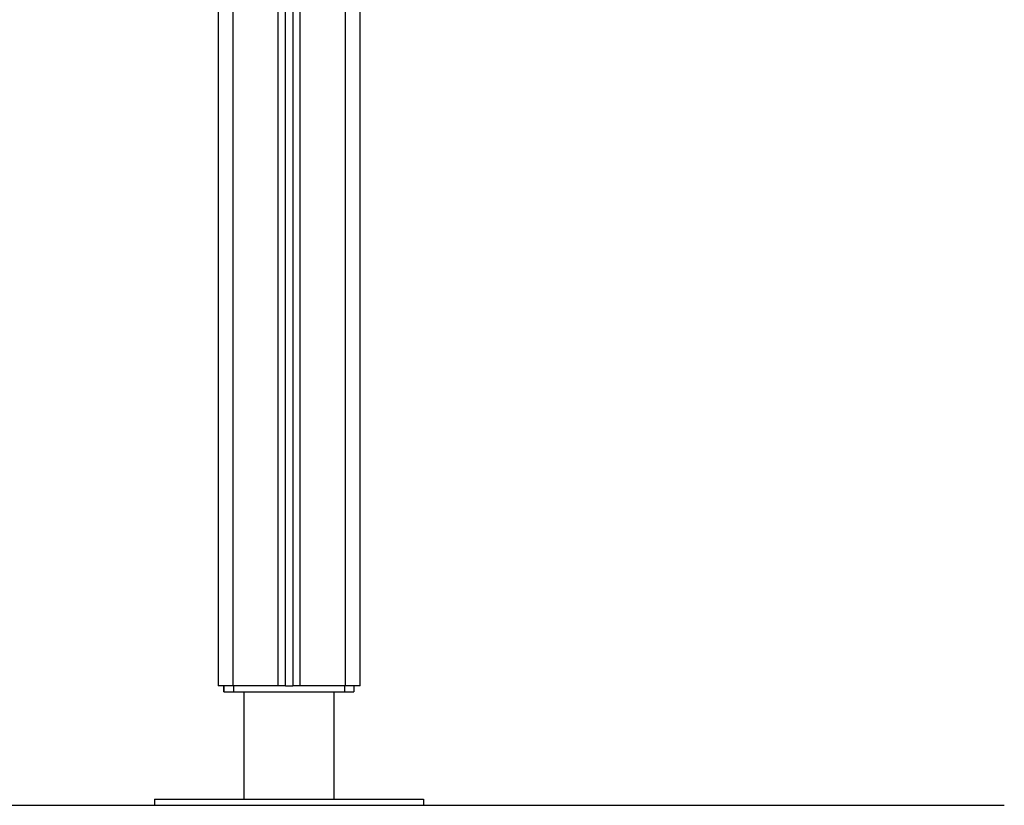
# Model space of a CAD drawing. Units: millimetres. Extents: x 101.82 to 106.79, y 1467.91 to 1475.8.
# Drawn here: x 105.12 to 105.78, y 1473.11 to 1473.64 of the extents above; entities that cross this region are included whole.
import ezdxf

# ---------------------------------------------------------------- set-up
doc = ezdxf.new("R2010")
doc.units = ezdxf.units.MM

# ---------------------------------------------------------------- blocks, each defined once
blk = doc.blocks.new('OPSI2_G006')
at = {"lineweight": -3}
for points in [[(111.97282, 1472.64798), (111.97282, 1472.15498), (111.97282, 1471.66198)], [(111.98282, 1471.66198), (111.98282, 1472.15498), (111.98282, 1472.64798)], [(112.01282, 1472.64137), (112.01282, 1472.15168), (112.01282, 1471.66198)], [(112.01782, 1471.66198), (112.01782, 1472.15005), (112.01782, 1472.63812)], [(112.02282, 1472.63605), (112.02282, 1472.14902), (112.02282, 1471.66198)], [(112.02782, 1471.66198), (112.02782, 1472.14854), (112.02782, 1472.63509)], [(112.05782, 1472.63498), (112.05782, 1472.14848), (112.05782, 1471.66198)], [(112.06782, 1471.66198), (112.06782, 1472.14848), (112.06782, 1472.63498)], [(111.97672, 1471.65798), (111.97672, 1471.65998), (111.97672, 1471.66198)], [(111.97674, 1471.66198), (111.97674, 1471.65998), (111.97674, 1471.65798)], [(112.01282, 1471.66198), (111.99782, 1471.66198), (111.98282, 1471.66198)], [(111.98315, 1471.66198), (111.98315, 1471.65998), (111.98315, 1471.65798)], [(112.05782, 1471.66198), (112.04282, 1471.66198), (112.02782, 1471.66198)], [(112.05732, 1471.66198), (112.05732, 1471.65998), (112.05732, 1471.65798)], [(112.06374, 1471.66198), (112.06374, 1471.65998), (112.06374, 1471.65798)], [(112.06375, 1471.66198), (112.06375, 1471.65998), (112.06375, 1471.65798)], [(111.99025, 1471.58598), (111.99025, 1471.62198), (111.99025, 1471.65798)], [(112.05055, 1471.58598), (112.05055, 1471.62198), (112.05055, 1471.65798)], [(111.93032, 1471.58598), (111.93032, 1471.58398), (111.93032, 1471.58198)], [(112.11032, 1471.58598), (112.11032, 1471.58398), (112.11032, 1471.58198)]]:
    blk.add_open_spline(points, degree=2, dxfattribs=at)
for points, weights in [([(111.98282, 1471.66198), (111.97282, 1471.66198), (111.97282, 1471.66198)], [1, 0.707106781187, 1]), ([(112.01782, 1471.66198), (112.01782, 1471.66198), (112.01282, 1471.66198)], [1, 0.707106781186, 1]), ([(112.01782, 1471.66198), (112.02032, 1471.66198), (112.02282, 1471.66198)], [0.998717029434, 0.998705721105, 0.998717773936]), ([(112.02782, 1471.66198), (112.02282, 1471.66198), (112.02282, 1471.66198)], [1, 0.707106781187, 1]), ([(112.06782, 1471.66198), (112.06782, 1471.66198), (112.05782, 1471.66198)], [1, 0.707106781187, 1]), ([(111.98315, 1471.65798), (112.02024, 1471.65798), (112.05732, 1471.65798)], [1, 0.997423110926, 1])]:
    blk.add_rational_spline(points, weights, degree=2, dxfattribs=at)
for points, weights, knots in [([(111.97672, 1471.65798), (111.97672, 1471.65798), (111.97863, 1471.65798), (111.98055, 1471.65798), (111.98315, 1471.65798)], [1, 0.916861376223, 1, 0.916861376223, 1], [0.430831, 0.430831, 0.430831, 5.358636, 5.358636, 10.286441, 10.286441, 10.286441]), ([(112.05732, 1471.65798), (112.05993, 1471.65798), (112.06184, 1471.65798), (112.06375, 1471.65798), (112.06375, 1471.65798)], [1, 0.916861376223, 1, 0.916861376223, 1], [0, 0, 0, 4.927805, 4.927805, 9.855609, 9.855609, 9.855609]), ([(111.93032, 1471.58598), (111.93032, 1471.58598), (112.02032, 1471.58598), (112.11032, 1471.58598), (112.11032, 1471.58598)], [1, 0.707106781187, 1, 0.707106781187, 1], [0, 0, 0, 141.371669, 141.371669, 282.743339, 282.743339, 282.743339]), ([(111.93032, 1471.58198), (111.93032, 1471.58198), (112.02032, 1471.58198), (112.11032, 1471.58198), (112.11032, 1471.58198)], [1, 0.707106781187, 1, 0.707106781187, 1], [0, 0, 0, 141.371669, 141.371669, 282.743339, 282.743339, 282.743339])]:
    blk.add_rational_spline(points, weights, degree=2, knots=knots, dxfattribs=at)

msp = doc.modelspace()

# ---------------------------------------------------------------- linework, layer by layer
msp.add_line((102.31805, 1473.11357), (105.77943, 1473.11357))

# ---------------------------------------------------------------- block references
msp.add_blockref('OPSI2_G006', (-6.71961, 1.53158))

doc.saveas('drawing.dxf')
